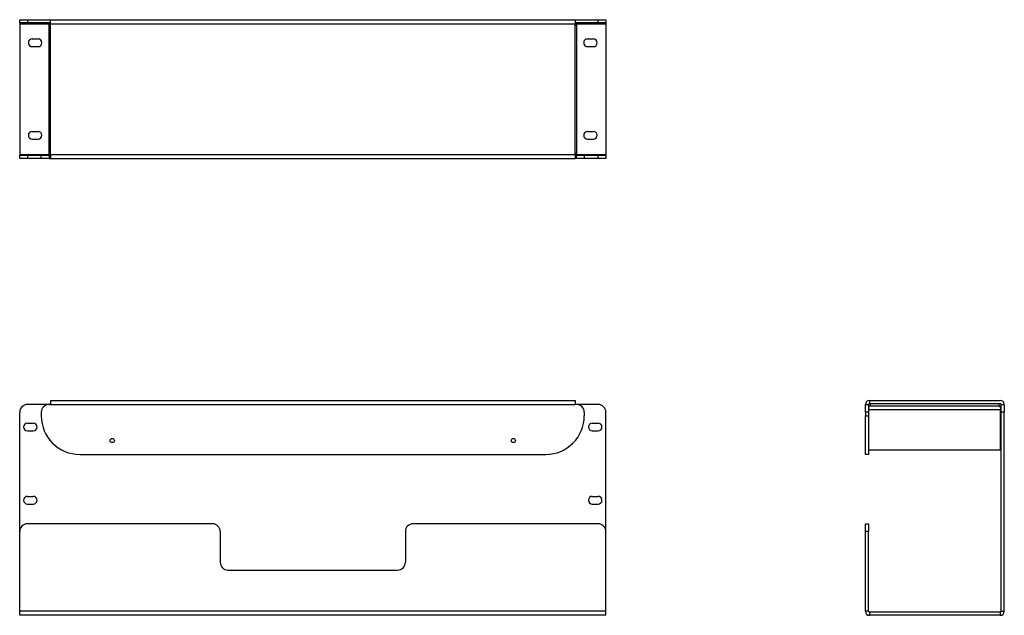
# Model space of a CAD drawing. Extents: x 3.6 to 35.5, y 9.8 to 29.1.
import ezdxf

# ---------------------------------------------------------------- set-up
doc = ezdxf.new("R2010")
doc.units = 0
doc.header["$MEASUREMENT"] = 0
doc.layers.add('TOP', color=7, linetype='CONTINUOUS')

msp = doc.modelspace()

# ---------------------------------------------------------------- linework, layer by layer
at = {"layer": 'TOP', "color": 3, "linetype": 'CONTINUOUS'}
for p, q in [((3.594446, 29.103273), (3.59925, 29.103273)), ((3.594446, 29.003273), (3.594446, 29.103273)), ((3.59925, 29.103273), (3.613476, 29.103273)), ((3.613476, 29.103273), (3.636579, 29.103273)), ((3.636579, 29.103273), (3.667669, 29.103273)), ((3.667669, 29.103273), (3.705554, 29.103273)), ((3.705554, 29.103273), (3.748775, 29.103273)), ((3.748775, 29.103273), (3.795673, 29.103273)), ((3.795673, 29.103273), (3.844446, 29.103273)), ((3.844446, 29.103273), (3.844446, 29.003273)), ((3.844446, 29.103273), (4.594446, 29.103273)), ((4.594446, 29.098845), (4.594446, 29.103273)), ((4.594446, 29.103273), (21.594446, 29.103273)), ((4.594446, 29.085857), (4.594446, 29.098845)), ((4.594446, 29.065197), (4.594446, 29.085857)), ((4.594446, 29.038273), (4.594446, 29.065197)), ((21.594446, 29.103273), (22.344446, 29.103273)), ((21.594446, 29.103273), (21.594446, 29.098845)), ((21.594446, 29.098845), (21.594446, 29.085857)), ((21.594446, 29.085857), (21.594446, 29.065197)), ((21.594446, 29.065197), (21.594446, 29.038273)), ((22.344446, 29.103273), (22.393219, 29.103273)), ((22.344446, 29.003273), (22.344446, 29.103273)), ((22.393219, 29.103273), (22.440117, 29.103273)), ((22.440117, 29.103273), (22.483339, 29.103273)), ((22.483339, 29.103273), (22.521223, 29.103273)), ((22.521223, 29.103273), (22.552313, 29.103273)), ((22.552313, 29.103273), (22.575417, 29.103273)), ((22.575417, 29.103273), (22.589642, 29.103273)), ((22.589642, 29.103273), (22.594446, 29.103273)), ((22.594446, 29.103273), (22.594446, 29.003273)), ((3.59925, 29.003273), (3.594446, 29.003273)), ((3.594446, 29.003273), (3.594446, 28.999254)), ((3.594446, 28.999254), (3.594446, 28.988274)), ((3.594446, 28.988274), (3.594446, 28.973274)), ((3.594446, 28.973274), (3.594446, 24.733273)), ((3.594446, 28.973274), (4.544743, 28.973274)), ((3.613476, 29.003273), (3.59925, 29.003273)), ((3.636579, 29.003273), (3.613476, 29.003273)), ((3.667669, 29.003273), (3.636579, 29.003273)), ((3.705554, 29.003273), (3.667669, 29.003273)), ((3.748775, 29.003273), (3.705554, 29.003273)), ((3.795673, 29.003273), (3.748775, 29.003273)), ((3.844446, 29.003273), (3.795673, 29.003273)), ((4.594446, 29.003273), (3.844446, 29.003273)), ((4.544446, 28.983273), (4.594446, 28.983273)), ((4.544446, 28.978706), (4.544446, 28.983273)), ((4.544446, 28.9657), (4.544446, 28.978706)), ((4.544446, 28.946234), (4.544446, 28.9657)), ((4.544446, 28.923273), (4.544446, 28.946234)), ((4.544446, 24.763273), (4.544446, 28.923273)), ((4.544446, 28.923273), (4.550621, 28.923273)), ((4.550621, 28.923273), (4.568191, 28.923273)), ((4.568191, 28.923273), (4.594446, 28.923273)), ((4.594446, 29.00692), (4.594446, 29.038273)), ((4.594446, 28.973274), (4.594446, 29.00692)), ((4.594446, 28.973274), (21.594446, 28.973274)), ((4.594446, 24.733273), (4.594446, 28.973274)), ((21.594446, 29.038273), (21.594446, 29.00692)), ((21.594446, 29.00692), (21.594446, 28.973274)), ((22.344446, 29.003273), (21.594446, 29.003273)), ((21.594446, 28.983273), (21.644445, 28.983273)), ((21.594446, 24.733273), (21.594446, 28.973274)), ((21.594446, 28.923273), (21.620701, 28.923273)), ((21.620701, 28.923273), (21.638271, 28.923273)), ((21.638271, 28.923273), (21.644445, 28.923273)), ((21.644445, 28.983273), (21.644445, 28.978706)), ((21.644445, 28.978706), (21.644445, 28.9657)), ((21.644445, 28.973274), (22.594446, 28.973274)), ((21.644445, 28.9657), (21.644445, 28.946234)), ((21.644445, 28.946234), (21.644445, 28.923273)), ((21.644445, 28.923273), (21.644445, 24.763273)), ((22.393219, 29.003273), (22.344446, 29.003273)), ((22.440117, 29.003273), (22.393219, 29.003273)), ((22.483339, 29.003273), (22.440117, 29.003273)), ((22.521223, 29.003273), (22.483339, 29.003273)), ((22.552313, 29.003273), (22.521223, 29.003273)), ((22.575417, 29.003273), (22.552313, 29.003273)), ((22.589642, 29.003273), (22.575417, 29.003273)), ((22.594446, 29.003273), (22.589642, 29.003273)), ((22.594446, 29.003273), (22.594446, 28.999254)), ((22.594446, 28.999254), (22.594446, 28.988274)), ((22.594446, 28.988274), (22.594446, 28.973274)), ((22.594446, 28.973274), (22.594446, 24.733273)), ((4.000446, 28.478273), (4.188446, 28.478273)), ((22.000446, 28.478273), (22.188446, 28.478273)), ((4.000446, 28.228273), (4.188446, 28.228273)), ((22.000446, 28.228273), (22.188446, 28.228273)), ((4.000446, 25.478273), (4.188446, 25.478273)), ((4.000446, 25.228273), (4.188446, 25.228273)), ((22.000446, 25.478273), (22.188446, 25.478273)), ((22.000446, 25.228273), (22.188446, 25.228273)), ((3.594446, 24.733273), (4.544743, 24.733273)), ((3.594446, 24.733273), (3.594446, 24.718273)), ((3.594446, 24.718273), (3.594446, 24.707293)), ((3.594446, 24.707293), (3.594446, 24.703274)), ((3.594446, 24.703274), (3.59925, 24.703274)), ((3.594446, 24.603273), (3.594446, 24.703274)), ((3.59925, 24.603273), (3.594446, 24.603273)), ((3.59925, 24.703274), (3.613476, 24.703274)), ((3.613476, 24.603273), (3.59925, 24.603273)), ((3.613476, 24.703274), (3.636579, 24.703274)), ((3.636579, 24.603273), (3.613476, 24.603273)), ((3.636579, 24.703274), (3.667669, 24.703274)), ((3.667669, 24.603273), (3.636579, 24.603273)), ((3.667669, 24.703274), (3.705554, 24.703274)), ((3.705554, 24.603273), (3.667669, 24.603273)), ((3.705554, 24.703274), (3.748775, 24.703274)), ((3.748775, 24.603273), (3.705554, 24.603273)), ((3.748775, 24.703274), (3.795673, 24.703274)), ((3.795673, 24.603273), (3.748775, 24.603273)), ((3.795673, 24.703274), (3.844446, 24.703274)), ((3.844446, 24.603273), (3.795673, 24.603273)), ((3.844446, 24.703274), (4.29454, 24.703274)), ((3.844446, 24.703274), (3.844446, 24.603273)), ((4.29454, 24.603273), (3.844446, 24.603273)), ((4.294446, 24.703274), (4.29925, 24.703274)), ((4.294446, 24.603273), (4.294446, 24.703274)), ((4.29925, 24.603273), (4.294446, 24.603273)), ((4.29925, 24.703274), (4.313476, 24.703274)), ((4.313476, 24.603273), (4.29925, 24.603273)), ((4.313476, 24.703274), (4.336579, 24.703274)), ((4.336579, 24.603273), (4.313476, 24.603273)), ((4.336579, 24.703274), (4.36767, 24.703274)), ((4.36767, 24.603273), (4.336579, 24.603273)), ((4.36767, 24.703274), (4.405553, 24.703274)), ((4.405553, 24.603273), (4.36767, 24.603273)), ((4.405553, 24.703274), (4.448775, 24.703274)), ((4.448775, 24.603273), (4.405553, 24.603273)), ((4.448775, 24.703274), (4.495674, 24.703274)), ((4.495674, 24.603273), (4.448775, 24.603273)), ((4.495674, 24.703274), (4.544446, 24.703274)), ((4.544446, 24.603273), (4.495674, 24.603273)), ((4.550621, 24.763273), (4.544446, 24.763273)), ((4.544446, 24.740313), (4.544446, 24.763273)), ((4.544446, 24.720846), (4.544446, 24.740313)), ((4.544446, 24.70784), (4.544446, 24.720846)), ((4.544446, 24.703274), (4.544446, 24.70784)), ((4.544446, 24.703274), (4.594446, 24.703274)), ((4.544446, 24.703274), (4.544446, 24.603273)), ((4.544446, 24.603273), (4.594446, 24.603273)), ((4.568191, 24.763273), (4.550621, 24.763273)), ((4.594446, 24.763273), (4.568191, 24.763273)), ((4.594446, 24.733273), (4.594446, 24.699627)), ((4.594446, 24.733273), (21.594446, 24.733273)), ((4.594446, 24.699627), (4.594446, 24.668274)), ((4.594446, 24.668274), (4.594446, 24.64135)), ((4.594446, 24.64135), (4.594446, 24.620689)), ((4.594446, 24.620689), (4.594446, 24.607702)), ((4.594446, 24.607702), (4.594446, 24.603273)), ((4.594446, 24.603273), (21.594446, 24.603273)), ((21.620701, 24.763273), (21.594446, 24.763273)), ((21.594446, 24.733273), (21.594446, 24.699627)), ((21.644445, 24.703274), (21.594446, 24.703274)), ((21.594446, 24.699627), (21.594446, 24.668274)), ((21.594446, 24.668274), (21.594446, 24.64135)), ((21.594446, 24.64135), (21.594446, 24.620689)), ((21.594446, 24.620689), (21.594446, 24.607702)), ((21.594446, 24.607702), (21.594446, 24.603273)), ((21.644445, 24.603273), (21.594446, 24.603273)), ((21.638271, 24.763273), (21.620701, 24.763273)), ((21.644445, 24.763273), (21.638271, 24.763273)), ((21.644445, 24.763273), (21.644445, 24.740313)), ((21.644445, 24.740313), (21.644445, 24.720846)), ((21.644445, 24.733273), (22.594446, 24.733273)), ((21.644445, 24.720846), (21.644445, 24.70784)), ((21.644445, 24.70784), (21.644445, 24.703274)), ((21.644445, 24.703274), (21.693218, 24.703274)), ((21.644445, 24.603273), (21.644445, 24.703274)), ((21.693218, 24.603273), (21.644445, 24.603273)), ((21.693218, 24.703274), (21.740116, 24.703274)), ((21.740116, 24.603273), (21.693218, 24.603273)), ((21.740116, 24.703274), (21.783339, 24.703274)), ((21.783339, 24.603273), (21.740116, 24.603273)), ((21.783339, 24.703274), (21.821222, 24.703274)), ((21.821222, 24.603273), (21.783339, 24.603273)), ((21.821222, 24.703274), (21.852314, 24.703274)), ((21.852314, 24.603273), (21.821222, 24.603273)), ((21.852314, 24.703274), (21.875416, 24.703274)), ((21.875416, 24.603273), (21.852314, 24.603273)), ((21.875416, 24.703274), (21.889643, 24.703274)), ((21.889643, 24.603273), (21.875416, 24.603273)), ((21.889643, 24.703274), (21.894445, 24.703274)), ((21.894445, 24.603273), (21.889643, 24.603273)), ((21.894445, 24.703274), (22.344446, 24.703274)), ((21.894445, 24.703274), (21.894445, 24.603273)), ((22.344446, 24.603273), (21.894445, 24.603273)), ((22.344446, 24.703274), (22.393219, 24.703274)), ((22.344446, 24.603273), (22.344446, 24.703274)), ((22.393219, 24.603273), (22.344446, 24.603273)), ((22.393219, 24.703274), (22.440117, 24.703274)), ((22.440117, 24.603273), (22.393219, 24.603273)), ((22.440117, 24.703274), (22.483339, 24.703274)), ((22.483339, 24.603273), (22.440117, 24.603273)), ((22.483339, 24.703274), (22.521223, 24.703274)), ((22.521223, 24.603273), (22.483339, 24.603273)), ((22.521223, 24.703274), (22.552313, 24.703274)), ((22.552313, 24.603273), (22.521223, 24.603273)), ((22.552313, 24.703274), (22.575417, 24.703274)), ((22.575417, 24.603273), (22.552313, 24.603273)), ((22.575417, 24.703274), (22.589642, 24.703274)), ((22.589642, 24.603273), (22.575417, 24.603273)), ((22.589642, 24.703274), (22.594446, 24.703274)), ((22.594446, 24.603273), (22.589642, 24.603273)), ((22.594446, 24.733273), (22.594446, 24.718273)), ((22.594446, 24.718273), (22.594446, 24.707293)), ((22.594446, 24.707293), (22.594446, 24.703274)), ((22.594446, 24.703274), (22.594446, 24.603273)), ((4.544442, 16.61928), (3.844446, 16.61928)), ((4.544446, 16.61928), (4.594446, 16.61928)), ((4.594446, 16.749281), (4.594446, 16.74485)), ((4.594446, 16.749281), (21.594446, 16.749281)), ((4.594446, 16.74485), (4.594446, 16.731863)), ((4.594446, 16.731863), (4.594446, 16.711205)), ((4.594446, 16.711205), (4.594446, 16.68428)), ((4.594446, 16.68428), (4.594446, 16.652927)), ((4.594446, 16.652927), (4.594446, 16.61928)), ((4.594446, 16.61928), (21.594446, 16.61928)), ((21.594446, 16.749281), (21.594446, 16.74485)), ((21.594446, 16.74485), (21.594446, 16.731863)), ((21.594446, 16.731863), (21.594446, 16.711205)), ((21.594446, 16.711205), (21.594446, 16.68428)), ((21.594446, 16.68428), (21.594446, 16.652927)), ((21.594446, 16.652927), (21.594446, 16.61928)), ((21.644445, 16.61928), (21.594446, 16.61928)), ((22.344446, 16.61928), (21.644449, 16.61928)), ((31.008974, 16.614477), (31.008974, 16.61928)), ((31.008974, 16.61928), (31.108974, 16.61928)), ((31.008974, 16.60025), (31.008974, 16.614477)), ((31.008974, 16.577148), (31.008974, 16.60025)), ((31.108974, 16.61928), (31.108974, 16.614477)), ((31.108974, 16.614477), (31.108974, 16.60025)), ((31.108974, 16.60025), (31.108974, 16.577148)), ((31.138973, 16.749281), (31.138973, 16.649281)), ((31.138973, 16.749281), (35.378975, 16.749281)), ((31.138973, 16.649281), (35.378975, 16.649281)), ((31.168974, 16.64319), (31.168974, 16.649281)), ((31.168974, 16.625849), (31.168974, 16.64319)), ((31.168974, 16.599895), (31.168974, 16.625849)), ((31.168974, 16.569281), (31.168974, 16.599895)), ((35.328972, 16.649281), (35.328972, 16.64319)), ((35.328972, 16.64319), (35.328972, 16.625849)), ((35.328972, 16.625849), (35.328972, 16.599895)), ((35.328972, 16.599895), (35.328972, 16.569281)), ((35.408974, 16.614477), (35.408974, 16.61928)), ((35.408974, 16.61928), (35.508972, 16.61928)), ((35.408974, 16.60025), (35.408974, 16.614477)), ((35.408974, 16.577148), (35.408974, 16.60025)), ((35.508972, 16.61928), (35.508972, 16.614477)), ((35.508972, 16.614477), (35.508972, 16.60025)), ((35.508972, 16.60025), (35.508972, 16.577148)), ((3.594446, 12.499337), (3.594446, 16.36928)), ((4.294446, 16.36928), (4.294446, 16.249281)), ((21.894445, 16.36928), (21.894445, 16.249281)), ((22.594446, 12.499337), (22.594446, 16.36928)), ((31.008974, 16.546057), (31.008974, 16.577148)), ((31.008974, 16.508173), (31.008974, 16.546057)), ((31.008974, 16.464951), (31.008974, 16.508173)), ((31.008974, 16.418053), (31.008974, 16.464951)), ((31.008974, 16.36928), (31.008974, 16.418053)), ((31.108974, 16.36928), (31.008974, 16.36928)), ((31.008974, 16.36928), (31.008974, 16.249281)), ((31.108974, 16.577148), (31.108974, 16.546057)), ((31.108974, 16.546057), (31.108974, 16.508173)), ((31.108974, 16.508173), (31.108974, 16.464951)), ((31.108974, 16.464951), (31.108974, 16.418053)), ((35.388973, 16.44928), (31.108974, 16.44928)), ((31.108974, 16.418053), (31.108974, 16.36928)), ((31.108974, 16.36928), (31.108974, 16.249281)), ((35.328972, 16.569281), (31.168974, 16.569281)), ((35.388973, 16.509281), (35.388973, 16.44928)), ((35.388973, 16.347284), (35.388973, 16.44928)), ((35.388973, 16.245916), (35.388973, 16.347284)), ((35.408974, 16.546057), (35.408974, 16.577148)), ((35.408974, 16.508173), (35.408974, 16.546057)), ((35.408974, 16.464951), (35.408974, 16.508173)), ((35.408974, 16.418053), (35.408974, 16.464951)), ((35.408974, 16.36928), (35.408974, 16.418053)), ((35.508972, 16.36928), (35.408974, 16.36928)), ((35.408974, 9.909281), (35.408974, 16.36928)), ((35.508972, 16.577148), (35.508972, 16.546057)), ((35.508972, 16.546057), (35.508972, 16.508173)), ((35.508972, 16.508173), (35.508972, 16.464951)), ((35.508972, 16.464951), (35.508972, 16.418053)), ((35.508972, 16.418053), (35.508972, 16.36928)), ((35.508972, 9.909281), (35.508972, 16.36928)), ((3.845446, 16.01428), (4.033446, 16.01428)), ((22.155445, 16.01428), (22.343447, 16.01428)), ((31.008974, 16.146057), (31.008974, 16.249281)), ((31.008974, 16.249281), (31.108974, 16.249281)), ((31.008974, 16.043537), (31.008974, 16.146057)), ((31.008974, 15.942424), (31.008974, 16.043537)), ((31.108974, 16.249281), (31.108974, 16.146057)), ((31.108974, 16.146057), (31.108974, 16.043537)), ((31.108974, 16.043537), (31.108974, 15.942424)), ((35.388973, 16.145802), (35.388973, 16.245916)), ((35.388973, 16.047558), (35.388973, 16.145802)), ((35.388973, 15.951792), (35.388973, 16.047558)), ((3.845446, 15.76428), (4.033446, 15.76428)), ((22.155445, 15.76428), (22.343447, 15.76428)), ((31.008974, 15.843407), (31.008974, 15.942424)), ((31.008974, 15.747161), (31.008974, 15.843407)), ((31.008974, 15.654346), (31.008974, 15.747161)), ((31.008974, 15.565596), (31.008974, 15.654346)), ((31.108974, 15.942424), (31.108974, 15.843407)), ((31.108974, 15.843407), (31.108974, 15.747161)), ((31.108974, 15.747161), (31.108974, 15.654346)), ((31.108974, 15.654346), (31.108974, 15.565596)), ((35.388973, 15.859093), (35.388973, 15.951792)), ((35.388973, 15.770033), (35.388973, 15.859093)), ((35.388973, 15.68516), (35.388973, 15.770033)), ((35.388973, 15.604999), (35.388973, 15.68516)), ((31.008974, 15.481515), (31.008974, 15.565596)), ((31.008974, 15.402678), (31.008974, 15.481515)), ((31.008974, 15.329626), (31.008974, 15.402678)), ((31.008974, 15.262855), (31.008974, 15.329626)), ((31.108974, 15.565596), (31.108974, 15.481515)), ((31.108974, 15.481515), (31.108974, 15.402678)), ((31.108974, 15.402678), (31.108974, 15.329626)), ((31.108974, 15.329626), (31.108974, 15.262855)), ((35.388973, 15.530042), (35.388973, 15.604999)), ((35.388973, 15.460752), (35.388973, 15.530042)), ((35.388973, 15.397558), (35.388973, 15.460752)), ((35.388973, 15.340848), (35.388973, 15.397558)), ((35.388973, 15.290972), (35.388973, 15.340848)), ((31.008974, 15.202823), (31.008974, 15.262855)), ((31.008974, 15.149939), (31.008974, 15.202823)), ((31.008974, 15.104564), (31.008974, 15.149939)), ((31.008974, 15.067009), (31.008974, 15.104564)), ((31.008974, 15.03753), (31.008974, 15.067009)), ((31.008974, 15.016329), (31.008974, 15.03753)), ((31.008974, 15.00355), (31.008974, 15.016329)), ((31.008974, 14.999281), (31.008974, 15.00355)), ((31.108974, 15.262855), (31.108974, 15.202823)), ((31.108974, 15.202823), (31.108974, 15.149939)), ((31.108974, 15.149939), (31.108974, 15.104564)), ((31.108974, 15.149281), (35.388973, 15.149281)), ((31.108974, 15.104564), (31.108974, 15.067009)), ((31.108974, 15.067009), (31.108974, 15.03753)), ((31.108974, 15.03753), (31.108974, 15.016329)), ((31.108974, 15.016329), (31.108974, 15.00355)), ((31.108974, 15.00355), (31.108974, 14.999281)), ((35.388973, 15.248238), (35.388973, 15.290972)), ((35.388973, 15.212907), (35.388973, 15.248238)), ((35.388973, 15.1852), (35.388973, 15.212907)), ((35.388973, 15.165286), (35.388973, 15.1852)), ((35.388973, 15.153288), (35.388973, 15.165286)), ((35.388973, 15.149281), (35.388973, 15.153288)), ((5.544446, 14.999281), (20.644445, 14.999281)), ((31.108974, 14.999281), (31.008974, 14.999281)), ((3.845446, 13.63928), (4.033446, 13.63928)), ((22.155445, 13.63928), (22.343447, 13.63928)), ((3.845446, 13.38928), (4.033446, 13.38928)), ((22.155445, 13.38928), (22.343447, 13.38928)), ((3.594446, 9.909281), (3.594446, 12.499281)), ((9.844446, 12.749281), (3.844446, 12.749281)), ((10.094446, 12.499281), (10.094446, 11.499281)), ((16.094446, 12.499281), (16.094446, 11.499281)), ((22.344446, 12.749281), (16.344446, 12.749281)), ((22.594446, 9.909281), (22.594446, 12.499281)), ((31.008974, 12.744477), (31.008974, 12.749281)), ((31.008974, 12.749281), (31.108974, 12.749281)), ((31.008974, 12.73025), (31.008974, 12.744477)), ((31.008974, 12.707148), (31.008974, 12.73025)), ((31.008974, 12.676057), (31.008974, 12.707148)), ((31.008974, 12.638173), (31.008974, 12.676057)), ((31.008974, 12.594952), (31.008974, 12.638173)), ((31.008974, 12.548053), (31.008974, 12.594952)), ((31.008974, 12.499281), (31.008974, 12.548053)), ((31.108974, 12.499281), (31.008974, 12.499281)), ((31.008974, 9.909281), (31.008974, 12.499281)), ((31.108974, 12.749281), (31.108974, 12.744477)), ((31.108974, 12.744477), (31.108974, 12.73025)), ((31.108974, 12.73025), (31.108974, 12.707148)), ((31.108974, 12.707148), (31.108974, 12.676057)), ((31.108974, 12.676057), (31.108974, 12.638173)), ((31.108974, 12.638173), (31.108974, 12.594952)), ((31.108974, 12.594952), (31.108974, 12.548053)), ((31.108974, 12.548053), (31.108974, 12.499281)), ((31.108974, 9.909281), (31.108974, 12.499281)), ((10.344446, 11.249281), (15.844446, 11.249281)), ((3.594446, 9.875634), (3.594446, 9.909281)), ((22.594446, 9.909281), (3.594446, 9.909281)), ((22.594446, 9.875634), (22.594446, 9.909281)), ((31.108974, 9.909281), (31.008974, 9.909281)), ((35.408974, 9.909281), (35.508972, 9.909281)), ((3.594446, 9.84428), (3.594446, 9.875634)), ((3.594446, 9.817357), (3.594446, 9.84428)), ((3.594446, 9.796698), (3.594446, 9.817357)), ((3.594446, 9.78371), (3.594446, 9.796698)), ((3.594446, 9.779281), (3.594446, 9.78371)), ((22.594446, 9.779281), (3.594446, 9.779281)), ((22.594446, 9.84428), (22.594446, 9.875634)), ((22.594446, 9.817357), (22.594446, 9.84428)), ((22.594446, 9.796698), (22.594446, 9.817357)), ((22.594446, 9.78371), (22.594446, 9.796698)), ((22.594446, 9.779281), (22.594446, 9.78371)), ((31.138973, 9.879281), (31.138973, 9.779281)), ((35.378975, 9.879281), (31.138973, 9.879281)), ((35.378975, 9.779281), (31.138973, 9.779281)), ((35.378975, 9.879281), (35.378975, 9.779281))]:
    msp.add_line(p, q, dxfattribs=at)
for centre in [(6.594446, 15.449281), (19.594446, 15.449281)]:
    msp.add_circle(centre, 0.068, dxfattribs=at)
for centre, radius, start, end in [((4.000446, 28.353273), 0.125, 90, 270), ((4.188446, 28.353273), 0.125, 270, 450), ((22.000446, 28.353273), 0.125, 90, 270), ((22.188446, 28.353273), 0.125, 270, 450), ((4.000446, 25.353273), 0.125, 90, 270), ((4.188446, 25.353273), 0.125, 270, 450), ((22.000446, 25.353273), 0.125, 90, 270), ((22.188446, 25.353273), 0.125, 270, 450), ((3.844446, 16.36928), 0.25, 90, 180), ((4.544446, 16.36928), 0.25, 90, 180), ((4.624446, 16.569281), 0.08, 112.024687, 141.316875), ((21.564445, 16.569281), 0.08, 38.683125, 67.975313), ((21.644445, 16.36928), 0.25, 0, 90), ((22.344446, 16.36928), 0.25, 0, 90), ((31.138973, 16.61928), 0.13, 90, 180), ((31.138973, 16.61928), 0.03, 90, 180), ((35.378975, 16.61928), 0.13, 0, 90), ((35.378975, 16.61928), 0.03, 0, 90), ((31.168974, 16.509281), 0.06, 90, 180), ((35.328972, 16.509281), 0.06, 0, 90), ((3.845446, 15.88928), 0.125, 90, 270), ((4.033446, 15.88928), 0.125, 270, 450), ((5.544446, 16.249281), 1.25, 180, 270), ((20.644445, 16.249281), 1.25, 270, 360), ((22.155445, 15.88928), 0.125, 90, 270), ((22.343447, 15.88928), 0.125, 270, 450), ((3.845446, 13.51428), 0.125, 90, 270), ((4.033446, 13.51428), 0.125, 270, 450), ((22.155445, 13.51428), 0.125, 90, 270), ((22.343447, 13.51428), 0.125, 270, 450), ((3.844446, 12.499281), 0.25, 90, 180), ((9.844446, 12.499281), 0.25, 0, 90), ((16.344446, 12.499281), 0.25, 90, 180), ((22.344446, 12.499281), 0.25, 0, 90), ((10.344446, 11.499281), 0.25, 180, 270), ((15.844446, 11.499281), 0.25, 270, 360), ((31.138973, 9.909281), 0.13, 180, 270), ((31.138973, 9.909281), 0.03, 180, 270), ((35.378975, 9.909281), 0.13, 270, 360), ((35.378975, 9.909281), 0.03, 270, 360)]:
    msp.add_arc(centre, radius, start, end, dxfattribs=at)

doc.saveas('drawing.dxf')
